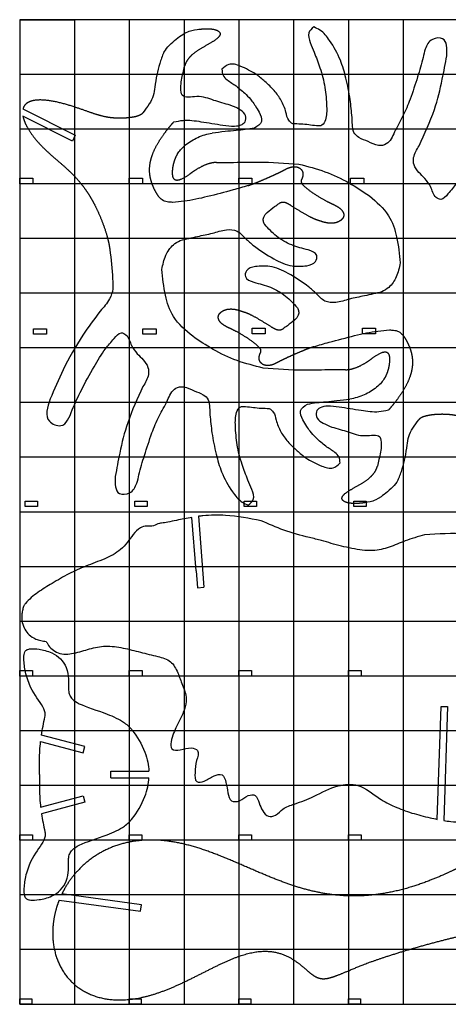
# Model space of a CAD drawing. Units: millimetres. Extents: x 3000 to 4801, y 0 to 1800.
# Drawn here: x 3000 to 3782, y 0 to 1800 of the extents above; entities that cross this region are included whole.
import ezdxf

# ---------------------------------------------------------------- set-up
doc = ezdxf.new("R2010")
doc.units = ezdxf.units.MM
doc.layers.get('0').update_dxf_attribs({"linetype": 'CONTINUOUS'})

msp = doc.modelspace()

# ---------------------------------------------------------------- linework, layer by layer
for p, q in [((4800, 1800), (3000, 1800)), ((3000, 1800), (3000, 900)), ((3000, 1800), (3100, 1800)), ((4800, 1800), (3000, 1800)), ((3000, 1800), (3000, 0)), ((3100, 1800), (3100, 0)), ((3200, 1800), (3200, 0)), ((3300, 1800), (3300, 0)), ((3400, 1800), (3400, 0)), ((3500, 1800), (3500, 0)), ((3600, 1800), (3600, 0)), ((3700, 1800), (3700, 0)), ((4800, 1700), (3000, 1700)), ((3005.9, 1636.9), (3101.5, 1588.9)), ((3005.9, 1636.9), (3005.9, 1636.9)), ((3096.1, 1578.2), (3005.9, 1623.4)), ((4800, 1600), (3000, 1600)), ((3101.5, 1588.9), (3096.1, 1578.2)), ((4800, 1500), (3000, 1500)), ((4800, 1400), (3000, 1400)), ((4800, 1300), (3000, 1300)), ((4800, 1200), (3000, 1200)), ((4800, 1100), (3000, 1100)), ((4800, 1000), (3000, 1000)), ((4800, 900), (3000, 900)), ((3322, 792.2), (3314.5, 890.2)), ((3326.4, 892.1), (3336.3, 762.4)), ((4800, 800), (3000, 800)), ((3322, 792.2), (3324.4, 761.5)), ((3324.4, 761.5), (3336.3, 762.4)), ((4800, 700), (3000, 700)), ((4800, 600), (3000, 600)), ((3762.1, 338.1), (3769.3, 544.6)), ((3769.3, 544.6), (3781.3, 544.2)), ((3781.3, 544.2), (3774.1, 335.9)), ((4800, 500), (3000, 500)), ((3118.7, 471.1), (3039.8, 492.2)), ((3038.2, 480.2), (3115.6, 459.5)), ((3115.6, 459.5), (3118.7, 471.1)), ((3166.1, 414.2), (3166.1, 426.2)), ((3166.1, 426.2), (3235.9, 426.2)), ((3166.1, 414.2), (3235.9, 414.2)), ((4800, 400), (3000, 400)), ((3038.2, 360.2), (3115.6, 380.9)), ((3115.6, 380.9), (3118.7, 369.3)), ((3118.7, 369.3), (3039.8, 348.2)), ((4800, 300), (3000, 300)), ((4800, 200), (3000, 200)), ((3222.2, 182), (3077, 201.9)), ((3072, 190.4), (3220.6, 170.1)), ((3220.6, 170.1), (3222.2, 182)), ((4800, 100), (3000, 100)), ((3000, 0), (4800, 0))]:
    msp.add_line(p, q)
for points in [[(3024, 1500), (3000, 1500), (3000, 1510), (3024, 1510)], [(3224, 1500), (3200, 1500), (3200, 1510), (3224, 1510)], [(3424, 1500), (3400, 1500), (3400, 1510), (3424, 1510)], [(3628, 1500), (3604, 1500), (3604, 1510), (3628, 1510)], [(3048.9, 1225), (3025, 1225), (3025, 1235), (3048.9, 1235)], [(3248.9, 1225), (3225, 1225), (3225, 1235), (3248.9, 1235)], [(3448.3, 1225.8), (3424.3, 1225.8), (3424.3, 1235.8), (3448.3, 1235.8)], [(3649.8, 1225.8), (3625.8, 1225.8), (3625.8, 1235.8), (3649.8, 1235.8)], [(3032.6, 910), (3010, 910), (3010, 920), (3032.6, 920)], [(3232.6, 910), (3210, 910), (3210, 920), (3232.6, 920)], [(3432.6, 910), (3410, 910), (3410, 920), (3432.6, 920)], [(3632.6, 910), (3610, 910), (3610, 920), (3632.6, 920)], [(3023.3, 600), (3000, 600), (3000, 610), (3023.3, 610)], [(3223.3, 600), (3200, 600), (3200, 610), (3223.3, 610)], [(3423.3, 600), (3400, 600), (3400, 610), (3423.3, 610)], [(3623.3, 600), (3600, 600), (3600, 610), (3623.3, 610)], [(3023.2, 300), (3000, 300), (3000, 310), (3023.2, 310)], [(3223.2, 300), (3200, 300), (3200, 310), (3223.2, 310)], [(3423.2, 300), (3400, 300), (3400, 310), (3423.2, 310)], [(3623.2, 300), (3600, 300), (3600, 310), (3623.2, 310)], [(3021.9, 0), (3000, 0), (3000, 10), (3021.9, 10)], [(3221.9, 0), (3200, 0), (3200, 10), (3221.9, 10)], [(3421.9, 0), (3400, 0), (3400, 10), (3421.9, 10)], [(3621.9, 0), (3600, 0), (3600, 10), (3621.9, 10)]]:
    msp.add_lwpolyline(points, close=True)
for points, degree, knots in [([(3263, 1739.8), (3264.4, 1742.7), (3266.7, 1746.1), (3277.6, 1758.3), (3287.6, 1766.1), (3302.4, 1776.4), (3306.3, 1778), (3314.9, 1780.8), (3324.5, 1782.1), (3326.9, 1782.4)], 3, [0, 0, 0, 0, 0.966871, 0.966871, 2.755099, 2.755099, 4.769924, 4.769924, 8.670178, 8.670178, 8.670178, 8.670178]), ([(3326.9, 1782.4), (3328, 1782.5), (3331.5, 1783), (3337.9, 1783.5), (3347.4, 1783.8), (3358.7, 1782.3), (3366.6, 1777.5), (3366.9, 1771.3), (3360.1, 1764.4), (3348.4, 1757.2), (3334.9, 1749.9), (3322.7, 1742.5), (3313.2, 1735), (3306.7, 1727.7), (3303.5, 1722.3), (3302, 1718.6), (3301.4, 1716.3), (3301.1, 1715.2)], 5, [0.3767059, 0.3767059, 0.3767059, 0.3767059, 0.3767059, 0.3767059, 0.4, 0.45, 0.5, 0.55, 0.6, 0.65, 0.7, 0.75, 0.8, 0.85, 0.9, 0.95, 0.9999789, 0.9999789, 0.9999789, 0.9999789, 0.9999789, 0.9999789]), ([(3536.9, 1786.7), (3533, 1783.4), (3524.2, 1775.8), (3530.5, 1757.2), (3535.2, 1746.2), (3537.6, 1740.6)], 3, [0, 0, 0, 0, 1.389878, 3.152748, 5.017375, 5.017375, 5.017375, 5.017375]), ([(3606.8, 1621.3), (3605.8, 1632.3), (3603.5, 1656.5), (3596.3, 1691.4), (3585.9, 1728.6), (3569.6, 1758), (3552.6, 1779.6), (3540.8, 1785), (3536.9, 1786.7)], 3, [0, 0, 0, 0, 3.239705, 7.172519, 10.495147, 14.535922, 17.080172, 18.32862, 18.32862, 18.32862, 18.32862]), ([(3779.7, 1734), (3780.1, 1747.4), (3780.8, 1768.6), (3750, 1766.3), (3740.1, 1748.3), (3735.2, 1724.1), (3725.8, 1693.4), (3714.3, 1657.6), (3700.4, 1623.5), (3684.9, 1597.7), (3674.8, 1572.1), (3652.3, 1568.2), (3636.8, 1577.9), (3620.3, 1582.5), (3608.2, 1593.6), (3607.4, 1607.9), (3607, 1617), (3606.8, 1621.3)], 3, [0, 0, 0, 0, 3.144855, 4.961286, 7.143991, 8.677891, 12.298152, 16.53934, 19.805935, 23.02941, 25.665018, 27.09489, 29.087609, 30.871293, 32.13852, 33.596814, 34.862092, 34.862092, 34.862092, 34.862092]), ([(3263, 1739.8), (3260.2, 1733.3), (3255.3, 1719.9), (3250.2, 1698.7), (3246.8, 1679), (3244.5, 1660.6), (3236.5, 1644.9), (3228.9, 1635.1), (3224.7, 1629.6), (3224.3, 1629.1)], 3, [7.34899, 7.34899, 7.34899, 7.34899, 9.435106, 11.536526, 13.74828, 15.33498, 16.976169, 18.830361, 19.015008, 19.015008, 19.015008, 19.015008]), ([(3537.6, 1740.6), (3541.2, 1731.2), (3549.3, 1710.2), (3558.3, 1677), (3559.7, 1652.9), (3560.4, 1641.3)], 3, [0, 0, 0, 0, 2.973737, 6.621682, 10.057542, 10.057542, 10.057542, 10.057542]), ([(3729.1, 1569.6), (3739.2, 1591.4), (3757.4, 1630.5), (3771.1, 1686.7), (3777.1, 1719.7), (3779.7, 1734)], 3, [0, 0, 0, 0, 7.050458, 12.670653, 16.944189, 16.944189, 16.944189, 16.944189]), ([(3384.4, 1643.7), (3374.2, 1646.5), (3353.7, 1652.2), (3327.5, 1662.9), (3295.3, 1654.3), (3293.2, 1681.2), (3297.1, 1697.9), (3300.1, 1711), (3301.1, 1715.2)], 3, [0, 0, 0, 0, 3.060922, 6.199688, 8.798222, 10.153921, 12.876394, 14.144089, 14.144089, 14.144089, 14.144089]), ([(3431.9, 1700.1), (3422.6, 1705.5), (3407.5, 1714.2), (3382.7, 1721.9), (3373.3, 1713), (3369.3, 1709.3)], 3, [0, 0, 0, 0, 3.222399, 5.276942, 6.793631, 6.793631, 6.793631, 6.793631]), ([(3369.3, 1709.3), (3369.5, 1705.4), (3369.8, 1697.7), (3381.2, 1687.9), (3389.8, 1682.4), (3395.4, 1678.8)], 3, [0, 0, 0, 0, 1.086326, 2.177768, 4.1516, 4.1516, 4.1516, 4.1516]), ([(3498.4, 1609.6), (3495.7, 1611.6), (3488.7, 1616.9), (3486, 1633.9), (3478.3, 1652.4), (3464.7, 1671.2), (3448.7, 1686.6), (3437.2, 1695.8), (3431.9, 1700.1)], 3, [0, 0, 0, 0, 0.978153, 2.503704, 4.762963, 6.935437, 9.253658, 11.279394, 11.279394, 11.279394, 11.279394]), ([(3395.4, 1678.8), (3401.4, 1673.8), (3411.7, 1665.4), (3423.2, 1652.9), (3428.2, 1645.4), (3430.2, 1642.4)], 3, [0, 0, 0, 0, 2.317171, 3.910866, 4.976691, 4.976691, 4.976691, 4.976691]), ([(3196, 1620.4), (3195, 1620.3), (3191, 1620), (3183.9, 1619.7), (3173.8, 1619.8), (3161.4, 1621.1), (3147.6, 1624.2), (3132.9, 1628.9), (3116.1, 1635), (3096.2, 1641.9), (3074.3, 1648.4), (3052, 1652.9), (3031.8, 1654.2), (3017.7, 1651.4), (3010.4, 1646.3), (3007.3, 1641.3), (3006.2, 1638), (3005.9, 1636.9)], 5, [0.0890563, 0.0890563, 0.0890563, 0.0890563, 0.0890563, 0.0890563, 0.1, 0.1333333, 0.1666667, 0.2, 0.2333333, 0.2666667, 0.3, 0.3333333, 0.3666667, 0.4, 0.4333333, 0.4666667, 0.4817061, 0.4817061, 0.4817061, 0.4817061, 0.4817061, 0.4817061]), ([(3371.1, 1607.3), (3378.1, 1606.3), (3389.7, 1604.5), (3404.9, 1606.8), (3414.6, 1615.6), (3411.8, 1629.4), (3399.4, 1637.7), (3389.6, 1641.6), (3384.4, 1643.7)], 3, [0, 0, 0, 0, 2.059521, 3.454927, 4.408899, 5.560032, 6.972982, 8.656023, 8.656023, 8.656023, 8.656023]), ([(3430.2, 1642.4), (3432.6, 1638.7), (3437.9, 1630.3), (3445.4, 1612.5), (3434.4, 1605.4), (3428.9, 1601.8)], 3, [0, 0, 0, 0, 1.331927, 3.025637, 4.723382, 4.723382, 4.723382, 4.723382]), ([(3560.4, 1641.3), (3560.6, 1633.3), (3560.8, 1621.4), (3553.3, 1605.4), (3540, 1605.9), (3527.7, 1608), (3513.1, 1609.3), (3503.4, 1609.5), (3498.4, 1609.6)], 3, [0, 0, 0, 0, 2.399224, 3.556835, 4.5256, 5.939348, 7.342647, 8.803962, 8.803962, 8.803962, 8.803962]), ([(3005.9, 1623.4), (3006.2, 1621.7), (3007.5, 1616.8), (3010.6, 1608.4), (3017.3, 1596.2), (3028.7, 1580.7), (3043.4, 1565.1), (3058.9, 1551), (3074.6, 1537.8), (3089.9, 1524.4), (3104, 1510.3), (3114.5, 1497.6), (3121.7, 1487.3), (3126.2, 1480.2), (3128.2, 1476.9)], 5, [0.5142282, 0.5142282, 0.5142282, 0.5142282, 0.5142282, 0.5142282, 0.5333333, 0.5666667, 0.6, 0.6333333, 0.6666667, 0.7, 0.7333333, 0.7666667, 0.8, 0.8286379, 0.8286379, 0.8286379, 0.8286379, 0.8286379, 0.8286379]), ([(3224.3, 1629.1), (3223.5, 1628), (3221.4, 1626.1), (3216.9, 1623.9), (3210.4, 1622.2), (3202.9, 1621.1), (3198, 1620.6), (3196, 1620.4)], 5, [0, 0, 0, 0, 0, 0, 0.03333333, 0.06666667, 0.08905632, 0.08905632, 0.08905632, 0.08905632, 0.08905632, 0.08905632]), ([(3281.2, 1613), (3286.9, 1614.2), (3303.2, 1617.9), (3333.7, 1613.1), (3357.7, 1609.4), (3371.1, 1607.3)], 3, [0, 0, 0, 0, 1.701958, 4.907605, 8.911476, 8.911476, 8.911476, 8.911476]), ([(3858.6, 1612.2), (3853.1, 1600.1), (3840.8, 1573.2), (3820, 1536.6), (3800.8, 1503.4), (3784.1, 1484.8), (3771.6, 1468.6), (3754.9, 1476.7), (3752.3, 1494.6), (3740.2, 1509.1), (3732.4, 1517.1), (3728.8, 1520.7)], 3, [0, 0, 0, 0, 3.909154, 8.697776, 12.491159, 14.918275, 16.556937, 17.449034, 19.635267, 21.426299, 22.931751, 22.931751, 22.931751, 22.931751]), ([(3288.2, 1554.5), (3291.1, 1559.4), (3295.5, 1565), (3309.4, 1576.5), (3317.3, 1581.2), (3333.9, 1588.7), (3342.5, 1591.2), (3351.3, 1592.5)], 3, [0, 0, 0, 0, 1.707992, 1.707992, 3.283454, 3.283454, 5.022336, 5.022336, 5.022336, 5.022336]), ([(3428.9, 1601.8), (3423.2, 1600.8), (3412.1, 1598.7), (3394, 1597.5), (3381.7, 1596.1), (3375, 1595.4)], 3, [0, 0, 0, 0, 1.697957, 3.346997, 5.331667, 5.331667, 5.331667, 5.331667]), ([(3728.8, 1520.7), (3725.3, 1525.1), (3718.8, 1532.9), (3718.2, 1551.9), (3724.9, 1562.7), (3729.1, 1569.6)], 3, [0, 0, 0, 0, 1.60931, 2.917509, 5.265654, 5.265654, 5.265654, 5.265654]), ([(3314.6, 1520.9), (3314.6, 1520.9), (3314.5, 1520.9), (3314.1, 1520.5), (3311.6, 1518.5), (3302.6, 1511.6), (3288.8, 1504.4), (3280.2, 1506.4), (3278.4, 1517.2), (3279.2, 1529.5), (3281.6, 1539.8), (3284.2, 1546.9), (3286.4, 1551.4), (3287.8, 1553.8), (3288.2, 1554.5)], 5, [0.2453125, 0.2453125, 0.2453125, 0.2453125, 0.2453125, 0.2453125, 0.25, 0.3, 0.35, 0.4, 0.45, 0.5, 0.55, 0.6, 0.65, 0.6680116, 0.6680116, 0.6680116, 0.6680116, 0.6680116, 0.6680116]), ([(3359.2, 1538.9), (3356, 1538.9), (3349.7, 1538.3), (3340.1, 1535.6), (3327.8, 1529.6), (3317.4, 1522.9), (3314.1, 1520.4), (3314.3, 1520.7), (3314.5, 1520.9), (3314.6, 1520.9)], 5, [0, 0, 0, 0, 0, 0, 0.05, 0.1, 0.15, 0.2, 0.2430066, 0.2430066, 0.2430066, 0.2430066, 0.2430066, 0.2430066]), ([(3359.2, 1538.9), (3367.4, 1538.9), (3392.8, 1539.1), (3443.1, 1540.8), (3485, 1537.8), (3509.8, 1535.9)], 3, [2.621669, 2.621669, 2.621669, 2.621669, 5.062633, 10.098335, 17.419804, 17.419804, 17.419804, 17.419804]), ([(3416.9, 1496.8), (3418.5, 1497.3), (3421.9, 1498.4), (3427.5, 1500.4), (3435.8, 1503.7), (3446.8, 1508.3), (3457.4, 1513), (3466.7, 1517.3), (3474.5, 1520.8), (3481.1, 1524.3), (3488.2, 1528.3), (3496.1, 1531.3), (3504.6, 1531.9), (3512.8, 1528.8), (3517.5, 1522.2), (3517.6, 1514.6), (3514.9, 1508.3), (3512.5, 1504.5), (3514.8, 1499.6), (3522.5, 1492.5), (3534.2, 1483.8), (3547.4, 1475.2), (3559.7, 1468.3), (3569.3, 1463.7), (3577.5, 1460.2), (3586.1, 1454.8), (3591.8, 1447.8), (3592.6, 1441.7), (3590.5, 1437.4), (3588.3, 1435.1), (3587.3, 1434.2)], 5, [0, 0, 0, 0, 0, 0, 0.025, 0.05, 0.075, 0.1, 0.125, 0.15, 0.175, 0.2, 0.225, 0.25, 0.275, 0.3, 0.325, 0.35, 0.375, 0.4, 0.425, 0.45, 0.475, 0.5, 0.525, 0.55, 0.575, 0.6, 0.625, 0.6421333, 0.6421333, 0.6421333, 0.6421333, 0.6421333, 0.6421333]), ([(3509.8, 1535.9), (3525.8, 1531.8), (3557.5, 1523.8), (3600.5, 1503.4), (3626.1, 1486.1), (3638.3, 1477.8)], 3, [0, 0, 0, 0, 4.855324, 9.607244, 13.935596, 13.935596, 13.935596, 13.935596]), ([(3416.9, 1496.8), (3407.8, 1493.8), (3383.1, 1486.9), (3351.3, 1478.5), (3321.6, 1471.5), (3300.3, 1467.9), (3286.2, 1466.7), (3279.2, 1466)], 3, [6.464208, 6.464208, 6.464208, 6.464208, 9.269139, 13.998677, 16.158656, 18.262989, 20.338363, 20.338363, 20.338363, 20.338363]), ([(3128.2, 1476.9), (3128.6, 1476.3), (3131.2, 1471.9), (3136.1, 1463.3), (3142.6, 1450.3), (3150.2, 1432.8), (3157.4, 1412.4), (3161.4, 1397.8), (3163.3, 1388.3), (3164.1, 1382.7), (3164.4, 1380.1)], 5, [0.8286379, 0.8286379, 0.8286379, 0.8286379, 0.8286379, 0.8286379, 0.8333333, 0.8666667, 0.9, 0.9333333, 0.9666667, 1, 1, 1, 1, 1, 1]), ([(3638.3, 1477.8), (3651.4, 1466.8), (3675.4, 1446.6), (3690.1, 1400.8), (3693.1, 1371.2), (3694.7, 1355.4)], 3, [0, 0, 0, 0, 4.952324, 9.036301, 13.725116, 13.725116, 13.725116, 13.725116]), ([(3279.2, 1466), (3276.7, 1466.2), (3271, 1466.5), (3261.9, 1468.4), (3257.1, 1473), (3254.7, 1475.4)], 3, [0, 0, 0, 0, 0.737176, 1.673186, 2.649025, 2.649025, 2.649025, 2.649025]), ([(3447.3, 1425.5), (3446.3, 1427.6), (3444.2, 1431.9), (3445.1, 1440.7), (3453.6, 1449.4), (3463.3, 1457.1), (3470.8, 1462.1), (3473.5, 1464)], 3, [0, 0, 0, 0, 0.676255, 1.395201, 2.432389, 4.118072, 5.081479, 5.081479, 5.081479, 5.081479]), ([(3587.3, 1434.2), (3586.9, 1433.7), (3584.9, 1432.1), (3580.7, 1429.6), (3573.6, 1427.5), (3564.2, 1427.5), (3555.2, 1429.6), (3548.8, 1431.9), (3544.3, 1433.1), (3538, 1435.5), (3528.4, 1440.2), (3516.7, 1446.8), (3504.8, 1454.1), (3494.5, 1460.7), (3487.4, 1465.1), (3482, 1466.5), (3477.8, 1465.9), (3475.3, 1465), (3474, 1464.3), (3473.5, 1464)], 5, [0.6421333, 0.6421333, 0.6421333, 0.6421333, 0.6421333, 0.6421333, 0.65, 0.675, 0.7, 0.725, 0.75, 0.775, 0.8, 0.825, 0.85, 0.875, 0.9, 0.925, 0.95, 0.975, 0.9985961, 0.9985961, 0.9985961, 0.9985961, 0.9985961, 0.9985961]), ([(3526.6, 1379.1), (3516.4, 1381.7), (3495.9, 1387), (3468.2, 1402.7), (3454.1, 1418.1), (3447.3, 1425.5)], 3, [0, 0, 0, 0, 3.090637, 6.239777, 9.199111, 9.199111, 9.199111, 9.199111]), ([(3293, 1396.5), (3303.5, 1399), (3323.1, 1403.8), (3351.6, 1408.8), (3374.6, 1417.2), (3398.4, 1415.8), (3411.8, 1399.8), (3421.8, 1391.3), (3426.7, 1387.1)], 3, [0, 0, 0, 0, 3.198317, 5.945549, 8.492443, 10.438677, 12.419104, 14.343223, 14.343223, 14.343223, 14.343223]), ([(3259.5, 1343.6), (3261.3, 1352.3), (3264.8, 1368.7), (3277.4, 1387.6), (3288.6, 1394), (3293, 1396.5)], 3, [0, 0, 0, 0, 2.622873, 4.924414, 6.388162, 6.388162, 6.388162, 6.388162]), ([(3426.7, 1387.1), (3438.8, 1378.6), (3460.7, 1363.4), (3494.1, 1347.8), (3515, 1349.4), (3523.9, 1350.1)], 3, [0, 0, 0, 0, 4.36404, 7.901081, 10.474317, 10.474317, 10.474317, 10.474317]), ([(3523.9, 1350.1), (3530.3, 1351.6), (3540.6, 1353.9), (3544.7, 1373), (3533.6, 1376.7), (3526.6, 1379.1)], 3, [0, 0, 0, 0, 1.784538, 2.837763, 4.67378, 4.67378, 4.67378, 4.67378]), ([(3527.4, 1311.9), (3515.3, 1320.3), (3493.4, 1335.6), (3460.1, 1351.2), (3439.1, 1349.5), (3430.3, 1348.8)], 3, [0, 0, 0, 0, 4.36404, 7.901081, 10.474317, 10.474317, 10.474317, 10.474317]), ([(3694.7, 1355.4), (3692.8, 1346.7), (3689.4, 1330.3), (3676.7, 1311.4), (3665.5, 1305), (3661.2, 1302.5)], 3, [0, 0, 0, 0, 2.622873, 4.924414, 6.388162, 6.388162, 6.388162, 6.388162]), ([(3315.9, 1221.2), (3302.7, 1232.2), (3278.7, 1252.4), (3264, 1298.2), (3261.1, 1327.8), (3259.5, 1343.6)], 3, [0, 0, 0, 0, 4.952324, 9.036301, 13.725116, 13.725116, 13.725116, 13.725116]), ([(3430.3, 1348.8), (3423.8, 1347.4), (3413.5, 1345), (3409.5, 1326), (3420.5, 1322.3), (3427.5, 1319.9)], 3, [0, 0, 0, 0, 1.784538, 2.837763, 4.67378, 4.67378, 4.67378, 4.67378]), ([(3169.6, 1326), (3170.1, 1320), (3171.1, 1307.5), (3164, 1286.1), (3153.2, 1274.3), (3146.9, 1267.4)], 3, [0, 0, 0, 0, 1.748335, 3.675164, 6.411928, 6.411928, 6.411928, 6.411928]), ([(3427.5, 1319.9), (3437.7, 1317.3), (3458.3, 1312), (3486, 1296.3), (3500.1, 1280.9), (3506.9, 1273.5)], 3, [0, 0, 0, 0, 3.090637, 6.239777, 9.199111, 9.199111, 9.199111, 9.199111]), ([(3661.2, 1302.5), (3650.7, 1299.9), (3631.1, 1295.1), (3602.5, 1290.1), (3579.5, 1281.8), (3555.8, 1283.2), (3542.3, 1299.1), (3532.4, 1307.7), (3527.4, 1311.9)], 3, [0, 0, 0, 0, 3.198317, 5.945549, 8.492443, 10.438677, 12.419104, 14.343223, 14.343223, 14.343223, 14.343223]), ([(3146.9, 1267.4), (3136, 1252.8), (3110.6, 1218.7), (3080.3, 1164.5), (3063.2, 1124.4), (3055.6, 1106.6)], 3, [0, 0, 0, 0, 5.365609, 12.510194, 18.209335, 18.209335, 18.209335, 18.209335]), ([(3537.3, 1202.2), (3535.7, 1201.7), (3532.3, 1200.6), (3526.7, 1198.6), (3518.3, 1195.3), (3507.3, 1190.6), (3496.7, 1186), (3487.4, 1181.7), (3479.7, 1178.1), (3473, 1174.7), (3466, 1170.7), (3458.1, 1167.7), (3449.5, 1167.1), (3441.4, 1170.1), (3436.6, 1176.7), (3436.6, 1184.4), (3439.3, 1190.7), (3441.6, 1194.5), (3439.4, 1199.4), (3431.7, 1206.5), (3420, 1215.2), (3406.8, 1223.7), (3394.4, 1230.7), (3384.8, 1235.2), (3376.7, 1238.8), (3368, 1244.2), (3362.3, 1251.1), (3361.6, 1257.3), (3363.7, 1261.6), (3365.8, 1263.9), (3366.8, 1264.8)], 5, [0, 0, 0, 0, 0, 0, 0.025, 0.05, 0.075, 0.1, 0.125, 0.15, 0.175, 0.2, 0.225, 0.25, 0.275, 0.3, 0.325, 0.35, 0.375, 0.4, 0.425, 0.45, 0.475, 0.5, 0.525, 0.55, 0.575, 0.6, 0.625, 0.6421333, 0.6421333, 0.6421333, 0.6421333, 0.6421333, 0.6421333]), ([(3366.8, 1264.8), (3367.3, 1265.2), (3369.3, 1266.9), (3373.5, 1269.4), (3380.6, 1271.5), (3390, 1271.5), (3399, 1269.3), (3405.3, 1267), (3409.8, 1265.8), (3416.2, 1263.5), (3425.7, 1258.8), (3437.5, 1252.2), (3449.4, 1244.8), (3459.6, 1238.3), (3466.7, 1233.9), (3472.1, 1232.5), (3476.4, 1233.1), (3478.9, 1233.9), (3480.2, 1234.6), (3480.7, 1235)], 5, [0.6421333, 0.6421333, 0.6421333, 0.6421333, 0.6421333, 0.6421333, 0.65, 0.675, 0.7, 0.725, 0.75, 0.775, 0.8, 0.825, 0.85, 0.875, 0.9, 0.925, 0.95, 0.975, 0.9985961, 0.9985961, 0.9985961, 0.9985961, 0.9985961, 0.9985961]), ([(3506.9, 1273.5), (3507.9, 1271.4), (3509.9, 1267), (3509.1, 1258.2), (3500.6, 1249.5), (3490.9, 1241.9), (3483.4, 1236.9), (3480.7, 1235)], 3, [0, 0, 0, 0, 0.676255, 1.395201, 2.432389, 4.118072, 5.081479, 5.081479, 5.081479, 5.081479]), ([(3095.6, 1086.7), (3101.1, 1098.8), (3113.3, 1125.8), (3134.1, 1162.4), (3153.4, 1195.6), (3170, 1214.2), (3182.6, 1230.3), (3199.3, 1222.3), (3201.9, 1204.4), (3213.9, 1189.9), (3221.8, 1181.9), (3225.3, 1178.3)], 3, [0, 0, 0, 0, 3.909154, 8.697776, 12.491159, 14.918275, 16.556937, 17.449034, 19.635267, 21.426299, 22.931751, 22.931751, 22.931751, 22.931751]), ([(3537.3, 1202.2), (3546.3, 1205.2), (3571.1, 1212.1), (3602.9, 1220.4), (3632.6, 1227.5), (3653.8, 1231.1), (3668, 1232.3), (3675, 1232.9)], 3, [6.464208, 6.464208, 6.464208, 6.464208, 9.269139, 13.998677, 16.158656, 18.262989, 20.338363, 20.338363, 20.338363, 20.338363]), ([(3675, 1232.9), (3677.5, 1232.8), (3683.1, 1232.5), (3692.3, 1230.6), (3697, 1226), (3699.4, 1223.6)], 3, [0, 0, 0, 0, 0.737176, 1.673186, 2.649025, 2.649025, 2.649025, 2.649025]), ([(3444.4, 1163.1), (3428.4, 1167.1), (3396.7, 1175.2), (3353.6, 1195.6), (3328.1, 1212.9), (3315.9, 1221.2)], 3, [0, 0, 0, 0, 4.855324, 9.607244, 13.935596, 13.935596, 13.935596, 13.935596]), ([(3639.6, 1178.1), (3639.6, 1178.1), (3639.6, 1178.1), (3640, 1178.4), (3642.5, 1180.5), (3651.6, 1187.3), (3665.3, 1194.6), (3674, 1192.6), (3675.8, 1181.8), (3675, 1169.5), (3672.6, 1159.1), (3670, 1152.1), (3667.8, 1147.6), (3666.3, 1145.1), (3666, 1144.5)], 5, [0.2453125, 0.2453125, 0.2453125, 0.2453125, 0.2453125, 0.2453125, 0.25, 0.3, 0.35, 0.4, 0.45, 0.5, 0.55, 0.6, 0.65, 0.6680116, 0.6680116, 0.6680116, 0.6680116, 0.6680116, 0.6680116]), ([(3225.3, 1178.3), (3228.9, 1173.9), (3235.4, 1166.1), (3235.9, 1147.1), (3229.3, 1136.3), (3225, 1129.3)], 3, [0, 0, 0, 0, 1.60931, 2.917509, 5.265654, 5.265654, 5.265654, 5.265654]), ([(3595, 1160.1), (3598.1, 1160.1), (3604.4, 1160.7), (3614.1, 1163.3), (3626.4, 1169.3), (3636.8, 1176), (3640.1, 1178.6), (3639.8, 1178.3), (3639.6, 1178.1), (3639.6, 1178.1)], 5, [0, 0, 0, 0, 0, 0, 0.05, 0.1, 0.15, 0.2, 0.2430066, 0.2430066, 0.2430066, 0.2430066, 0.2430066, 0.2430066]), ([(3595, 1160.1), (3586.7, 1160.1), (3561.3, 1159.9), (3511.1, 1158.1), (3469.2, 1161.2), (3444.4, 1163.1)], 3, [2.621669, 2.621669, 2.621669, 2.621669, 5.062633, 10.098335, 17.419804, 17.419804, 17.419804, 17.419804]), ([(3666, 1144.5), (3663, 1139.6), (3658.7, 1133.9), (3644.7, 1122.5), (3636.9, 1117.8), (3620.3, 1110.3), (3611.6, 1107.7), (3602.8, 1106.5)], 3, [0, 0, 0, 0, 1.707992, 1.707992, 3.283454, 3.283454, 5.022336, 5.022336, 5.022336, 5.022336]), ([(3174.5, 965), (3174, 951.6), (3173.4, 930.4), (3204.2, 932.7), (3214.1, 950.7), (3218.9, 974.9), (3228.3, 1005.6), (3239.8, 1041.4), (3253.8, 1075.5), (3269.3, 1101.3), (3279.4, 1126.8), (3301.9, 1130.8), (3317.4, 1121), (3333.9, 1116.5), (3346, 1105.4), (3346.7, 1091.1), (3347.2, 1081.9), (3347.4, 1077.7)], 3, [0, 0, 0, 0, 3.144855, 4.961286, 7.143991, 8.677891, 12.298152, 16.53934, 19.805935, 23.02941, 25.665018, 27.09489, 29.087609, 30.871293, 32.13852, 33.596814, 34.862092, 34.862092, 34.862092, 34.862092]), ([(3225, 1129.3), (3214.9, 1107.6), (3196.8, 1068.4), (3183, 1012.3), (3177, 979.3), (3174.5, 965)], 3, [0, 0, 0, 0, 7.050458, 12.670653, 16.944189, 16.944189, 16.944189, 16.944189]), ([(3055.6, 1106.6), (3050.4, 1091.2), (3042.4, 1067.3), (3082.7, 1050.9), (3090.7, 1073.1), (3095.6, 1086.7)], 3, [0, 0, 0, 0, 3.989568, 6.183226, 9.663177, 9.663177, 9.663177, 9.663177]), ([(3525.3, 1097.1), (3530.9, 1098.2), (3542.1, 1100.3), (3560.2, 1101.5), (3572.5, 1102.8), (3579.2, 1103.6)], 3, [0, 0, 0, 0, 1.697957, 3.346997, 5.331667, 5.331667, 5.331667, 5.331667]), ([(3393.7, 1057.7), (3393.6, 1065.7), (3393.3, 1077.6), (3400.9, 1093.6), (3414.2, 1093), (3426.4, 1091), (3441.1, 1089.7), (3450.8, 1089.5), (3455.7, 1089.4)], 3, [0, 0, 0, 0, 2.399224, 3.556835, 4.5256, 5.939348, 7.342647, 8.803962, 8.803962, 8.803962, 8.803962]), ([(3455.7, 1089.4), (3458.4, 1087.4), (3465.4, 1082.1), (3468.1, 1065.1), (3475.9, 1046.6), (3489.5, 1027.8), (3505.5, 1012.4), (3516.9, 1003.2), (3522.3, 998.8)], 3, [0, 0, 0, 0, 0.978153, 2.503704, 4.762963, 6.935437, 9.253658, 11.279394, 11.279394, 11.279394, 11.279394]), ([(3523.9, 1056.6), (3521.6, 1060.3), (3516.3, 1068.7), (3508.8, 1086.5), (3519.8, 1093.6), (3525.3, 1097.1)], 3, [0, 0, 0, 0, 1.331927, 3.025637, 4.723382, 4.723382, 4.723382, 4.723382]), ([(3583, 1091.7), (3576.1, 1092.7), (3564.5, 1094.5), (3549.3, 1092.2), (3539.5, 1083.3), (3542.3, 1069.6), (3554.8, 1061.2), (3564.5, 1057.4), (3569.8, 1055.3)], 3, [0, 0, 0, 0, 2.059521, 3.454927, 4.408899, 5.560032, 6.972982, 8.656023, 8.656023, 8.656023, 8.656023]), ([(3673, 1086), (3667.3, 1084.7), (3650.9, 1081.1), (3620.5, 1085.9), (3596.4, 1089.6), (3583, 1091.7)], 3, [0, 0, 0, 0, 1.701958, 4.907605, 8.911476, 8.911476, 8.911476, 8.911476]), ([(3347.4, 1077.7), (3348.4, 1066.7), (3350.6, 1042.5), (3357.9, 1007.6), (3368.2, 970.4), (3384.6, 941), (3401.6, 919.4), (3413.4, 914), (3417.3, 912.3)], 3, [0, 0, 0, 0, 3.239705, 7.172519, 10.495147, 14.535922, 17.080172, 18.32862, 18.32862, 18.32862, 18.32862]), ([(3691.2, 959.2), (3694, 965.7), (3698.9, 979.1), (3704, 1000.2), (3707.4, 1019.9), (3709.6, 1038.4), (3717.6, 1054.1), (3725.3, 1063.9), (3729.5, 1069.4), (3729.9, 1069.9)], 3, [7.34899, 7.34899, 7.34899, 7.34899, 9.435106, 11.536526, 13.74828, 15.33498, 16.976169, 18.830361, 19.015008, 19.015008, 19.015008, 19.015008]), ([(3729.9, 1069.9), (3730.6, 1071), (3732.8, 1072.9), (3737.3, 1075.1), (3743.7, 1076.7), (3751.2, 1077.9), (3756.2, 1078.4), (3758.2, 1078.6)], 5, [0, 0, 0, 0, 0, 0, 0.03333333, 0.06666667, 0.08905632, 0.08905632, 0.08905632, 0.08905632, 0.08905632, 0.08905632]), ([(3758.2, 1078.6), (3759.1, 1078.7), (3763.1, 1079), (3770.2, 1079.3), (3780.4, 1079.2), (3792.7, 1077.9), (3806.6, 1074.8), (3821.2, 1070.1), (3838.1, 1063.9), (3857.9, 1057.1), (3879.9, 1050.6), (3902.1, 1046), (3922.4, 1044.8), (3936.5, 1047.5), (3943.7, 1052.6), (3946.9, 1057.6), (3948, 1061), (3948.3, 1062.1)], 5, [0.0890563, 0.0890563, 0.0890563, 0.0890563, 0.0890563, 0.0890563, 0.1, 0.1333333, 0.1666667, 0.2, 0.2333333, 0.2666667, 0.3, 0.3333333, 0.3666667, 0.4, 0.4333333, 0.4666667, 0.4817061, 0.4817061, 0.4817061, 0.4817061, 0.4817061, 0.4817061]), ([(3416.5, 958.4), (3412.9, 967.8), (3404.9, 988.8), (3395.9, 1022), (3394.4, 1046), (3393.7, 1057.7)], 3, [0, 0, 0, 0, 2.973737, 6.621682, 10.057542, 10.057542, 10.057542, 10.057542]), ([(3558.8, 1020.1), (3552.7, 1025.1), (3542.5, 1033.6), (3531, 1046.1), (3525.9, 1053.6), (3523.9, 1056.6)], 3, [0, 0, 0, 0, 2.317171, 3.910866, 4.976691, 4.976691, 4.976691, 4.976691]), ([(3569.8, 1055.3), (3579.9, 1052.4), (3600.4, 1046.7), (3626.6, 1036.1), (3658.9, 1044.6), (3660.9, 1017.8), (3657.1, 1001.1), (3654, 988), (3653, 983.7)], 3, [0, 0, 0, 0, 3.060922, 6.199688, 8.798222, 10.153921, 12.876394, 14.144089, 14.144089, 14.144089, 14.144089]), ([(3584.8, 989.7), (3584.7, 993.6), (3584.4, 1001.3), (3573, 1011), (3564.4, 1016.6), (3558.8, 1020.1)], 3, [0, 0, 0, 0, 1.086326, 2.177768, 4.1516, 4.1516, 4.1516, 4.1516]), ([(3522.3, 998.8), (3531.5, 993.5), (3546.6, 984.8), (3571.5, 977.1), (3580.8, 985.9), (3584.8, 989.7)], 3, [0, 0, 0, 0, 3.222399, 5.276942, 6.793631, 6.793631, 6.793631, 6.793631]), ([(3627.3, 916.6), (3626.2, 916.4), (3622.6, 916), (3616.3, 915.5), (3606.7, 915.2), (3595.5, 916.7), (3587.6, 921.4), (3587.2, 927.7), (3594, 934.6), (3605.7, 941.8), (3619.2, 949.1), (3631.5, 956.5), (3641, 964), (3647.5, 971.3), (3650.6, 976.7), (3652.1, 980.3), (3652.8, 982.6), (3653, 983.7)], 5, [0.3767059, 0.3767059, 0.3767059, 0.3767059, 0.3767059, 0.3767059, 0.4, 0.45, 0.5, 0.55, 0.6, 0.65, 0.7, 0.75, 0.8, 0.85, 0.9, 0.95, 0.9999789, 0.9999789, 0.9999789, 0.9999789, 0.9999789, 0.9999789]), ([(3417.3, 912.3), (3421.2, 915.6), (3430, 923.2), (3423.7, 941.8), (3418.9, 952.8), (3416.5, 958.4)], 3, [0, 0, 0, 0, 1.389878, 3.152748, 5.017375, 5.017375, 5.017375, 5.017375]), ([(3691.2, 959.2), (3689.8, 956.3), (3687.5, 952.8), (3676.5, 940.7), (3666.6, 932.9), (3651.8, 922.5), (3647.8, 920.9), (3639.2, 918.2), (3629.7, 916.9), (3627.3, 916.6)], 3, [0, 0, 0, 0, 0.966871, 0.966871, 2.755099, 2.755099, 4.769924, 4.769924, 8.670178, 8.670178, 8.670178, 8.670178]), ([(3286.2, 884.7), (3280.9, 883.6), (3271.8, 881.7), (3261.4, 879.7), (3252.5, 879.2), (3244.4, 872.9), (3232.1, 875.2), (3217.9, 871.3), (3207.1, 858.9), (3196.7, 844.5), (3181.3, 826.9), (3154.2, 813.4), (3121.6, 801.7), (3089.1, 787.3), (3060.4, 770.3), (3032.9, 753.6), (3016.3, 739.9), (3008.7, 730.6), (3007.4, 728.2), (3005.9, 724), (3004.4, 717.8), (3003.3, 709.5), (3004, 699.5), (3007.2, 688.4), (3014.8, 677.5), (3023.9, 669.7), (3034.3, 666.2), (3041.5, 663.8), (3049, 663.8), (3051.8, 655.9), (3059, 648.9), (3074.1, 638.5), (3099.8, 641.1), (3127.1, 650), (3157.6, 656.6), (3189.1, 651.9), (3220.4, 643.6), (3241.5, 638.5), (3252.1, 635.9)], 3, [-62.274541, -62.274541, -62.274541, -62.274541, -60.664177, -59.561683, -59.152418, -58.042035, -56.805031, -55.640076, -53.87054, -52.143626, -50.356664, -47.058504, -43.431293, -40.086236, -36.634871, -33.610974, -30.619156, -30.357439, -30.093997, -29.831656, -29.02323, -28.212261, -27.394894, -26.090187, -24.845567, -23.536465, -22.643139, -21.670109, -21.211493, -20.681267, -19.500671, -18.19974, -15.430519, -12.458286, -9.567976, -6.39373, -3.207445, 0, 0, 0, 0]), ([(3440.7, 884.1), (3419.1, 888.2), (3384, 894.9), (3345.5, 894.4), (3329.1, 892.4), (3326.4, 892.1)], 3, [-15.30148, -15.30148, -15.30148, -15.30148, -8.84984, -4.81857, -4.008842, -4.008842, -4.008842, -4.008842]), ([(3739.2, 858.2), (3727.2, 854.8), (3705.1, 848.7), (3675.2, 834.7), (3642.1, 827.1), (3606, 833.2), (3575.1, 840.4), (3549.7, 848.5), (3520.6, 855), (3482.9, 865.3), (3454.4, 878), (3440.7, 884.1)], 3, [-30.537942, -30.537942, -30.537942, -30.537942, -26.871139, -23.819054, -20.828481, -17.042107, -13.205276, -11.443729, -9.195579, -4.412746, 0, 0, 0, 0]), ([(4502.1, 891.8), (4475.5, 893), (4412.2, 895.8), (4319, 891.6), (4223.9, 886.4), (4132.7, 866.9), (4044.6, 850.3), (3961.3, 834.4), (3886.9, 847), (3815.4, 863.4), (3764.3, 859.9), (3739.2, 858.2)], 3, [-75.466496, -75.466496, -75.466496, -75.466496, -67.644004, -56.789654, -48.005137, -39.643101, -29.424716, -21.478216, -14.991949, -7.37562, 0, 0, 0, 0]), ([(3046.1, 525.2), (3046.6, 527.7), (3046.7, 530.3), (3045.9, 535.4), (3045.2, 537.8), (3041.9, 545.2), (3038.4, 550.2), (3026.9, 566.5), (3018, 579.6), (3009.9, 609.4), (3008.5, 617.9), (3007.5, 630.1), (3007.4, 635.4), (3008.3, 641.4), (3008.8, 642.9), (3009.7, 645.1), (3010.3, 645.9), (3011.8, 647.4), (3012.7, 648), (3015.2, 649.1), (3017.1, 649.6), (3024.3, 650.1), (3029.6, 649.9), (3042.3, 648.1), (3050.7, 646.1), (3064.5, 639.6), (3069.8, 636), (3078.8, 626.8), (3082.3, 621.4), (3087.5, 608.2), (3088.5, 601), (3089.2, 587.3), (3088.6, 580.3), (3089.5, 571), (3090.1, 568.1), (3092.4, 562.6), (3094.1, 560.1), (3099.5, 554.8), (3103.5, 552.2), (3121.9, 543), (3141, 537.7), (3170.9, 526.1), (3182, 521), (3197.3, 510.2), (3202.3, 505.5), (3206.1, 500.2)], 3, [-63.025714, -63.025714, -63.025714, -63.025714, -60.306124, -60.306124, -57.555471, -57.555471, -51.795, -51.795, -41.089143, -41.089143, -36.696218, -36.696218, -33.547132, -33.547132, -31.945993, -31.945993, -30.648684, -30.648684, -29.295799, -29.295799, -27.68645, -27.68645, -25.668327, -25.668327, -23.165793, -23.165793, -21.307638, -21.307638, -19.456349, -19.456349, -17.211192, -17.211192, -14.279278, -14.279278, -12.789409, -12.789409, -11.317101, -11.317101, -9.493082, -9.493082, -4.854974, -4.854974, -1.958566, -1.958566, 0, 0, 0, 0]), ([(3252.1, 635.9), (3260.5, 633.7), (3277.1, 629.3), (3289.1, 606.1), (3294.3, 591.1), (3296.9, 583.6)], 3, [-7.185682, -7.185682, -7.185682, -7.185682, -4.734912, -2.366354, 0, 0, 0, 0]), ([(3296.9, 583.6), (3300.3, 575.4), (3306.3, 560.8), (3300.2, 534.2), (3289.1, 514.7), (3280.5, 494.9), (3275.9, 482), (3275.3, 463.9), (3296.4, 464.6), (3309.3, 470.8), (3329.9, 464.6), (3320.7, 442.9), (3320.4, 427.4), (3319.2, 403.7), (3340.8, 408.3), (3351.4, 417.2), (3372, 423.3), (3377.4, 403.1), (3379.6, 388.6), (3383.8, 368.8), (3404.2, 371.2), (3413.8, 382.5), (3432.8, 384.1), (3436.9, 367.1), (3442.6, 354.4), (3452.6, 341.2), (3469.5, 345.3), (3480.7, 359.6), (3506.9, 367.5), (3540.5, 380.6), (3576.2, 401.1), (3622.5, 404.4), (3652.2, 377.6), (3684.7, 360.5), (3705.2, 353.4), (3715.7, 349.7)], 3, [-69.250286, -69.250286, -69.250286, -69.250286, -66.693793, -64.740764, -61.501304, -60.058436, -58.456382, -57.220289, -55.761092, -53.682622, -52.500585, -50.701664, -48.499991, -46.876202, -45.571647, -43.52678, -42.109247, -40.551819, -38.678917, -37.0921, -35.701778, -33.844831, -32.606279, -31.114197, -29.560608, -28.149238, -26.876993, -25.124472, -22.898454, -19.111081, -14.407176, -10.85953, -6.3617, -3.267903, 0, 0, 0, 0]), ([(3039.8, 492.2), (3040.7, 497.7), (3041.6, 503.1), (3043.7, 514.1), (3044.8, 519.7), (3046.1, 525.2)], 3, [-3.349971, -3.349971, -3.349971, -3.349971, -1.707355, -1.707355, 0, 0, 0, 0]), ([(3206.1, 500.2), (3214, 490.6), (3222.8, 475.5), (3233.2, 448.1), (3235.4, 436.8), (3235.9, 426.2)], 3, [-7.33468, -7.33468, -7.33468, -7.33468, -3.70474, -3.70474, -0.593785, -0.593785, -0.593785, -0.593785]), ([(3036.1, 420.2), (3036.1, 429.4), (3035.9, 437.7), (3036.2, 458.8), (3036.9, 469), (3038.2, 480.2)], 3, [-6.034437, -6.034437, -6.034437, -6.034437, -3.397678, -3.397678, 0, 0, 0, 0]), ([(3036.1, 420.2), (3036.1, 411), (3035.9, 402.7), (3036.2, 381.6), (3036.9, 371.4), (3038.2, 360.2)], 3, [-6.034437, -6.034437, -6.034437, -6.034437, -3.397678, -3.397678, 0, 0, 0, 0]), ([(3206.1, 340.2), (3214.1, 349.9), (3222.8, 365), (3233.2, 392.4), (3235.4, 403.6), (3235.9, 414.2)], 3, [-7.33468, -7.33468, -7.33468, -7.33468, -3.70474, -3.70474, -0.593785, -0.593785, -0.593785, -0.593785]), ([(3039.8, 348.2), (3040.7, 342.8), (3041.6, 337.4), (3043.7, 326.4), (3044.8, 320.8), (3046.1, 315.2)], 3, [-3.349971, -3.349971, -3.349971, -3.349971, -1.707355, -1.707355, 0, 0, 0, 0]), ([(3715.7, 349.7), (3727, 346.6), (3742.3, 342.5), (3757.9, 339), (3762.1, 338.1)], 3, [-10.97268, -10.97268, -10.97268, -10.97268, -7.532574, -6.277075, -6.277075, -6.277075, -6.277075]), ([(3046.1, 315.2), (3046.6, 312.7), (3046.7, 310.2), (3046, 305.1), (3045.2, 302.6), (3041.9, 295.3), (3038.4, 290.3), (3027, 273.9), (3018, 260.8), (3009.9, 231), (3008.6, 222.5), (3007.5, 210.3), (3007.4, 205.1), (3008.3, 199), (3008.8, 197.5), (3009.7, 195.4), (3010.3, 194.5), (3011.8, 193), (3012.7, 192.4), (3015.2, 191.4), (3017.1, 190.9), (3024.3, 190.3), (3029.6, 190.5), (3042.4, 192.3), (3050.8, 194.3), (3064.5, 200.8), (3069.8, 204.4), (3078.8, 213.7), (3082.3, 219), (3087.6, 232.3), (3088.5, 239.4), (3089.2, 253.2), (3088.6, 260.2), (3089.5, 269.5), (3090.1, 272.4), (3092.4, 277.8), (3094.1, 280.3), (3099.5, 285.6), (3103.5, 288.3), (3122, 297.4), (3141, 302.8), (3171, 314.3), (3182, 319.4), (3197.3, 330.2), (3202.3, 334.9), (3206.1, 340.2)], 3, [-63.025714, -63.025714, -63.025714, -63.025714, -60.306124, -60.306124, -57.555471, -57.555471, -51.795, -51.795, -41.089143, -41.089143, -36.696218, -36.696218, -33.547132, -33.547132, -31.945993, -31.945993, -30.648684, -30.648684, -29.295799, -29.295799, -27.68645, -27.68645, -25.668327, -25.668327, -23.165793, -23.165793, -21.307638, -21.307638, -19.456349, -19.456349, -17.211192, -17.211192, -14.279278, -14.279278, -12.789409, -12.789409, -11.317101, -11.317101, -9.493082, -9.493082, -4.854974, -4.854974, -1.958566, -1.958566, 0, 0, 0, 0]), ([(3774.1, 335.9), (3778.4, 335.2), (3795.6, 333), (3812.9, 333.2), (3825.8, 333.4)], 3, [-5.087865, -5.087865, -5.087865, -5.087865, -3.77862, 0, 0, 0, 0]), ([(3801.3, 249.9), (3793.8, 246.1), (3778.9, 238.9), (3756.9, 229.1), (3728.1, 218.1), (3693.3, 207.8), (3659.5, 201.1), (3626.7, 197.7), (3594.8, 197.6), (3563.6, 200.7), (3533.1, 206.7), (3502.8, 215.3), (3472.7, 226.2), (3442.4, 238.6), (3411.7, 252.1), (3380.5, 265.7), (3348.7, 278.5), (3316.3, 289.4), (3283.4, 297.3), (3250.3, 301.3), (3217.4, 300.5), (3185.4, 294.4), (3155, 282.8), (3127.2, 265.6), (3105.5, 245.6), (3091.3, 227.4), (3082.8, 213.4), (3078.4, 204.7), (3077, 201.9)], 5, [0.0000024, 0.0000024, 0.0000024, 0.0000024, 0.0000024, 0.0000024, 0.0166667, 0.0333333, 0.05, 0.0666667, 0.0833333, 0.1, 0.1166667, 0.1333333, 0.15, 0.1666667, 0.1833333, 0.2, 0.2166667, 0.2333333, 0.25, 0.2666667, 0.2833333, 0.3, 0.3166667, 0.3333333, 0.35, 0.3666667, 0.3833333, 0.391236, 0.391236, 0.391236, 0.391236, 0.391236, 0.391236]), ([(3072, 190.4), (3071.6, 189.5), (3068.9, 182.4), (3064.5, 168.9), (3060.1, 148.6), (3058.7, 121.5), (3063.9, 90.2), (3076, 61.9), (3094.8, 38.2), (3119.4, 20.5), (3148.9, 9.6), (3182.1, 6.2), (3217.6, 10), (3254.2, 20.2), (3290.8, 35.5), (3326.4, 53.4), (3360.7, 71.2), (3393, 86.1), (3423, 95.7), (3450.4, 98.7), (3474.7, 94.7), (3495.7, 85.2), (3512.9, 72.7), (3526.7, 60.1), (3538.2, 50.4), (3549.7, 45.6), (3563.5, 46.7), (3581.3, 53.1), (3604, 63.1), (3632.1, 74.7), (3665.6, 86.4), (3704.5, 98.5), (3745.6, 110.2), (3785, 120.5), (3818.3, 128.2), (3843.4, 132.9), (3860.8, 134.9), (3877, 136.4), (3891.8, 138.2), (3904.3, 140), (3913.3, 141.4), (3918, 142.1)], 5, [0.3975204, 0.3975204, 0.3975204, 0.3975204, 0.3975204, 0.3975204, 0.4, 0.4166667, 0.4333333, 0.45, 0.4666667, 0.4833333, 0.5, 0.5166667, 0.5333333, 0.55, 0.5666667, 0.5833333, 0.6, 0.6166667, 0.6333333, 0.65, 0.6666667, 0.6833333, 0.7, 0.7166667, 0.7333333, 0.75, 0.7666667, 0.7833333, 0.8, 0.8166667, 0.8333333, 0.85, 0.8666667, 0.8833333, 0.9, 0.9166667, 0.9333333, 0.95, 0.9666667, 0.9833333, 0.9999957, 0.9999957, 0.9999957, 0.9999957, 0.9999957, 0.9999957])]:
    msp.add_open_spline(points, degree=degree, knots=knots)
for points, degree in [([(3254.7, 1475.4), (3252.9, 1477.8), (3249.6, 1482.8), (3245.3, 1490.4), (3240.8, 1500.6), (3237.4, 1513.7), (3236.4, 1527), (3238.1, 1540.7), (3242.2, 1554.6), (3248.8, 1568.8), (3257.5, 1583.3), (3266.1, 1595.1), (3273.3, 1604), (3278.5, 1610), (3281.2, 1613)], 5), ([(3375, 1595.4), (3367.1, 1594.5), (3359.2, 1593.5), (3351.3, 1592.5)], 3), ([(3164.4, 1380.1), (3167, 1362.2), (3168.3, 1344.1), (3169.6, 1326)], 3), ([(3699.4, 1223.6), (3701.2, 1221.1), (3704.5, 1216.2), (3708.9, 1208.6), (3713.4, 1198.4), (3716.8, 1185.3), (3717.7, 1172), (3716.1, 1158.3), (3711.9, 1144.4), (3705.3, 1130.2), (3696.6, 1115.7), (3688.1, 1103.9), (3680.8, 1095), (3675.6, 1089), (3673, 1086)], 5), ([(3579.2, 1103.6), (3587, 1104.5), (3594.9, 1105.4), (3602.8, 1106.5)], 3), ([(3314.5, 890.2), (3305.1, 888.6), (3295.6, 886.7), (3286.2, 884.7)], 3)]:
    msp.add_open_spline(points, degree=degree)

doc.saveas('drawing.dxf')
